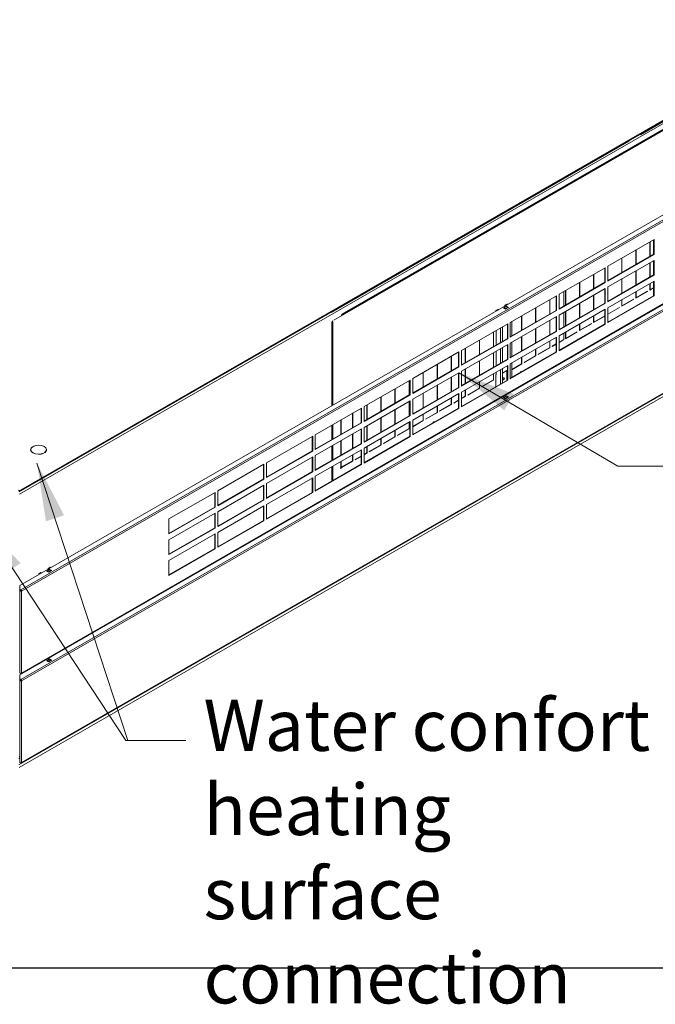
# Model space of a CAD drawing. Units: millimetres. Extents: x 176 to 6358, y 141 to 4444.
# Drawn here: x 5349 to 5951, y 141 to 1074 of the extents above; entities that cross this region are included whole.
import ezdxf

# ---------------------------------------------------------------- set-up
doc = ezdxf.new("R2010")
doc.units = ezdxf.units.MM
doc.header["$LTSCALE"] = 22
for name, color, linetype, lineweight in [('Border (ISO)', 7, 'Continuous', 70), ('Symbol (ISO)', 7, 'Continuous', 15), ('Visible (Drawing)', 7, 'Continuous', 5), ('Visible Narrow (ISO)', 7, 'Continuous', 5)]:
    doc.layers.add(name, color=color, linetype=linetype, lineweight=lineweight)
doc.styles.add('Note Text (ISO)', font='tahoma.ttf')
doc.dimstyles.new('Default - Method 1b (ISO)$7', dxfattribs={"dimscale": 22, "dimtxt": 3.5, "dimasz": 2.5, "dimexe": 3.175, "dimexo": 0, "dimgap": 0.762, "dimtad": 1, "dimtoh": 1, "dimrnd": 1e-08, "dimtxsty": 'Note Text (ISO)', "dimcen": 0.09, "dimdle": 10, "dimclrd": 256, "dimclre": 256, "dimclrt": 256, "dimazin": 2, "dimtfac": 1, "dimtmove": 0, "dimatfit": 3, "dimfxl": 1, "dimtolj": 1, "dimlwd": -1, "dimlwe": -1, "dimarcsym": 0})

# ---------------------------------------------------------------- blocks, each defined once
blk = doc.blocks.new('Borders AM Border')
at = {"layer": 'Border (ISO)', "lineweight": 25}
blk.add_line((8, 8), (289, 8), dxfattribs=at)

msp = doc.modelspace()

# ---------------------------------------------------------------- linework, layer by layer
at = {"layer": 'Visible (Drawing)'}
for p, q in [((6257.877, 1151.141), (5349.775, 628.2)), ((5349.775, 627.638), (6257.877, 1150.579)), ((5348.987, 538.113), (6265.957, 1066.162)), ((6085.055, 1050.218), (5936.769, 964.826)), ((5646.561, 789.277), (6083.597, 1040.95)), ((6076.421, 1037.377), (5653.495, 793.83)), ((5653.695, 794.175), (6075.891, 1037.302)), ((5348.987, 453.242), (6265.957, 981.29)), ((5350.533, 454.647), (6273.705, 986.266)), ((5926.074, 958.667), (5644.13, 796.306)), ((5350.533, 369.775), (6273.705, 901.394)), ((6258.734, 889.809), (5348.345, 365.55)), ((5905.914, 840.3), (5949.667, 865.496)), ((5945.729, 849.596), (5945.729, 863.228)), ((5945.923, 863.34), (5945.923, 849.708)), ((5949.302, 851.654), (5949.302, 865.286)), ((5949.667, 865.496), (5949.667, 851.444)), ((5905.914, 826.669), (5949.302, 851.654)), ((5949.667, 851.444), (5905.914, 826.249)), ((5932.409, 841.926), (5932.409, 855.557)), ((5932.603, 855.669), (5932.603, 842.038)), ((5949.667, 851.444), (5949.302, 851.654)), ((5905.914, 820.628), (5949.667, 845.823)), ((5905.914, 826.249), (5905.914, 840.3)), ((5905.963, 840.328), (5905.963, 826.697)), ((5919.089, 834.255), (5919.089, 847.887)), ((5919.283, 847.999), (5919.283, 834.367)), ((5945.729, 829.924), (5945.729, 843.556)), ((5945.923, 843.668), (5945.923, 830.036)), ((5949.302, 831.982), (5949.302, 845.613)), ((5949.667, 845.823), (5949.667, 831.772)), ((5859.731, 813.705), (5903.484, 838.901)), ((5892.448, 818.914), (5892.448, 832.546)), ((5892.643, 832.658), (5892.643, 819.026)), ((5903.119, 825.059), (5903.119, 838.691)), ((5903.484, 838.901), (5903.484, 824.849)), ((5905.914, 806.996), (5949.302, 831.982)), ((5949.667, 831.772), (5905.914, 806.577)), ((5932.409, 822.254), (5932.409, 835.885)), ((5932.603, 835.997), (5932.603, 822.366)), ((5949.667, 831.772), (5949.302, 831.982)), ((5859.731, 800.074), (5903.119, 825.059)), ((5903.484, 824.849), (5859.731, 799.654)), ((5879.128, 811.244), (5879.128, 824.875)), ((5879.323, 824.987), (5879.323, 811.356)), ((5903.484, 824.849), (5903.119, 825.059)), ((5905.914, 800.956), (5949.667, 826.151)), ((5905.914, 806.577), (5905.914, 820.628)), ((5905.963, 820.656), (5905.963, 807.024)), ((5919.089, 814.583), (5919.089, 828.215)), ((5919.283, 828.327), (5919.283, 814.695)), ((5945.729, 817.668), (5945.729, 823.884)), ((5945.923, 823.996), (5945.923, 818.005)), ((5949.302, 812.309), (5949.302, 825.941)), ((5949.667, 826.151), (5949.667, 812.1)), ((5813.549, 787.11), (5857.301, 812.306)), ((5856.936, 798.464), (5856.936, 812.096)), ((5857.301, 812.306), (5857.301, 798.254)), ((5859.731, 794.033), (5903.484, 819.228)), ((5859.731, 799.654), (5859.731, 813.705)), ((5864.155, 802.621), (5864.155, 816.253)), ((5864.35, 816.365), (5864.35, 802.733)), ((5865.808, 803.573), (5865.808, 817.205)), ((5866.003, 817.317), (5866.003, 803.685)), ((5892.448, 799.242), (5892.448, 812.874)), ((5892.643, 812.986), (5892.643, 799.354)), ((5903.119, 805.387), (5903.119, 819.018)), ((5903.484, 819.228), (5903.484, 805.177)), ((5905.914, 787.324), (5949.302, 812.309)), ((5949.667, 812.1), (5905.914, 786.904)), ((5943.59, 816.437), (5932.409, 809.998)), ((5932.409, 809.998), (5932.409, 816.213)), ((5932.603, 810.335), (5943.59, 816.661)), ((5932.603, 816.325), (5932.603, 810.335)), ((5943.59, 816.437), (5943.395, 816.549)), ((5943.59, 816.661), (5943.59, 816.437)), ((5949.302, 819.726), (5945.729, 817.668)), ((5945.923, 818.005), (5945.729, 818.117)), ((5945.923, 818.005), (5949.302, 819.951)), ((5949.667, 812.1), (5949.302, 812.309)), ((5806.986, 800.738), (5809.903, 802.417)), ((5807.422, 800.825), (5809.853, 802.225)), ((5808.444, 803.294), (5810.389, 804.414)), ((5808.444, 802.697), (5808.444, 803.294)), ((5808.444, 803.294), (5809.261, 803.168)), ((5809.903, 802.417), (5811.847, 801.298)), ((5809.903, 802.417), (5809.903, 802.24)), ((5811.239, 801.508), (5810.024, 802.208)), ((5811.205, 804.287), (5810.389, 804.414)), ((5850.835, 794.951), (5850.835, 808.582)), ((5851.03, 808.694), (5851.03, 795.063)), ((5859.731, 780.401), (5903.119, 805.387)), ((5903.484, 805.177), (5859.731, 779.982)), ((5879.128, 791.571), (5879.128, 805.203)), ((5879.323, 805.315), (5879.323, 791.683)), ((5903.484, 805.177), (5903.119, 805.387)), ((5930.27, 808.766), (5919.089, 802.327)), ((5919.089, 802.327), (5919.089, 808.542)), ((5919.283, 802.664), (5919.089, 802.776)), ((5919.283, 802.664), (5930.27, 808.991)), ((5919.283, 808.654), (5919.283, 802.664)), ((5930.27, 808.766), (5930.075, 808.878)), ((5930.27, 808.991), (5930.27, 808.766)), ((5932.603, 810.335), (5932.409, 810.447)), ((5801.638, 799.375), (5799.694, 798.255)), ((5799.694, 798.255), (5799.694, 797.658)), ((5800.51, 798.128), (5799.694, 798.255)), ((5801.638, 799.375), (5802.455, 799.248)), ((5808.93, 799.618), (5806.986, 800.738)), ((5807.243, 800.59), (5807.383, 800.789)), ((5807.593, 800.808), (5808.809, 800.108)), ((5811.847, 801.298), (5808.93, 799.618)), ((5809.019, 799.847), (5809.075, 799.702)), ((5811.506, 801.101), (5811.45, 801.246)), ((5813.549, 773.479), (5856.936, 798.464)), ((5857.301, 798.254), (5813.549, 773.059)), ((5813.549, 767.438), (5857.301, 792.633)), ((5824.195, 779.61), (5824.195, 793.241)), ((5824.389, 793.353), (5824.389, 779.722)), ((5837.515, 787.28), (5837.515, 800.912)), ((5837.71, 801.024), (5837.71, 787.392)), ((5857.301, 798.254), (5856.936, 798.464)), ((5857.301, 792.633), (5857.301, 778.582)), ((5859.731, 774.361), (5903.484, 799.556)), ((5859.731, 779.982), (5859.731, 794.033)), ((5864.155, 782.949), (5864.155, 796.581)), ((5864.35, 796.693), (5864.35, 783.061)), ((5865.808, 783.901), (5865.808, 797.532)), ((5866.003, 797.644), (5866.003, 784.013)), ((5892.448, 786.986), (5892.448, 793.201)), ((5903.119, 793.131), (5892.448, 786.986)), ((5892.643, 787.323), (5903.119, 793.356)), ((5892.643, 793.313), (5892.643, 787.323)), ((5903.119, 785.715), (5903.119, 799.346)), ((5903.484, 799.556), (5903.484, 785.505)), ((5916.95, 801.095), (5905.914, 794.741)), ((5905.914, 786.904), (5905.914, 800.956)), ((5905.963, 794.993), (5905.914, 795.021)), ((5905.963, 794.993), (5916.95, 801.32)), ((5905.963, 800.984), (5905.963, 794.993)), ((5916.95, 801.095), (5916.754, 801.208)), ((5916.95, 801.32), (5916.95, 801.095)), ((5644.904, 708.521), (5644.904, 788.089)), ((5645.102, 787.873), (5645.102, 708.635)), ((5645.589, 708.915), (5645.589, 787.593)), ((5767.366, 760.515), (5811.118, 785.711)), ((5810.753, 771.869), (5810.753, 785.501)), ((5811.118, 785.711), (5811.118, 771.659)), ((5813.549, 773.059), (5813.549, 787.11)), ((5814.861, 774.235), (5814.861, 787.866)), ((5850.835, 775.278), (5850.835, 788.91)), ((5851.03, 789.022), (5851.03, 775.39)), ((5856.936, 778.792), (5856.936, 792.423)), ((5859.731, 760.729), (5903.119, 785.715)), ((5903.484, 785.505), (5859.731, 760.309)), ((5890.309, 785.754), (5879.128, 779.316)), ((5879.128, 779.316), (5879.128, 785.531)), ((5879.323, 779.652), (5890.309, 785.979)), ((5879.323, 785.643), (5879.323, 779.652)), ((5890.309, 785.754), (5890.114, 785.867)), ((5890.309, 785.979), (5890.309, 785.754)), ((5892.643, 787.323), (5892.448, 787.435)), ((5903.484, 785.505), (5903.119, 785.715)), ((5797.555, 764.268), (5797.555, 777.9)), ((5797.749, 778.012), (5797.749, 764.38)), ((5800.277, 779.468), (5800.277, 765.836)), ((5804.166, 781.707), (5804.166, 768.076)), ((5806.111, 782.827), (5806.111, 769.196)), ((5813.549, 753.807), (5856.936, 778.792)), ((5857.301, 778.582), (5813.549, 753.387)), ((5837.515, 767.608), (5837.515, 781.24)), ((5837.71, 781.352), (5837.71, 767.72)), ((5857.301, 778.582), (5856.936, 778.792)), ((5859.731, 760.309), (5859.731, 774.361)), ((5864.155, 770.918), (5864.155, 776.908)), ((5864.35, 777.02), (5864.35, 770.805)), ((5876.989, 778.084), (5865.808, 771.645)), ((5865.808, 771.645), (5865.808, 777.86)), ((5866.003, 771.982), (5876.989, 778.309)), ((5866.003, 777.972), (5866.003, 771.982)), ((5876.989, 778.084), (5876.794, 778.196)), ((5876.989, 778.309), (5876.989, 778.084)), ((5879.323, 779.652), (5879.128, 779.764)), ((5767.366, 746.884), (5810.753, 771.869)), ((5811.118, 771.659), (5767.366, 746.464)), ((5767.366, 740.843), (5811.118, 766.038)), ((5784.235, 756.598), (5784.235, 770.23)), ((5784.429, 770.342), (5784.429, 756.71)), ((5811.118, 771.659), (5810.753, 771.869)), ((5810.753, 752.197), (5810.753, 765.828)), ((5811.118, 766.038), (5811.118, 751.987)), ((5813.549, 747.766), (5857.301, 772.961)), ((5813.549, 753.387), (5813.549, 767.438)), ((5814.861, 754.562), (5814.861, 768.194)), ((5824.195, 759.937), (5824.195, 773.569)), ((5824.389, 773.681), (5824.389, 760.049)), ((5850.835, 763.247), (5850.835, 769.238)), ((5851.03, 769.35), (5851.03, 763.135)), ((5853.169, 764.591), (5856.936, 766.761)), ((5856.936, 766.536), (5853.169, 764.366)), ((5853.169, 764.366), (5853.169, 764.591)), ((5856.936, 759.12), (5856.936, 772.751)), ((5857.301, 772.961), (5857.301, 758.91)), ((5859.731, 768.371), (5864.155, 770.918)), ((5864.35, 770.805), (5859.731, 768.146)), ((5864.35, 770.805), (5864.155, 770.918)), ((5866.003, 771.982), (5865.808, 772.094)), ((5721.183, 733.92), (5764.935, 759.116)), ((5764.57, 745.274), (5764.57, 758.906)), ((5764.935, 759.116), (5764.935, 745.064)), ((5767.366, 746.464), (5767.366, 760.515)), ((5770.914, 748.927), (5770.914, 762.559)), ((5771.109, 762.671), (5771.109, 749.039)), ((5797.555, 744.596), (5797.555, 758.228)), ((5797.749, 758.34), (5797.749, 744.708)), ((5800.277, 759.796), (5800.277, 746.164)), ((5804.166, 762.035), (5804.166, 748.404)), ((5806.111, 763.155), (5806.111, 749.523)), ((5813.549, 734.134), (5856.936, 759.12)), ((5857.301, 758.91), (5813.549, 733.714)), ((5826.528, 749.25), (5837.515, 755.577)), ((5837.71, 755.464), (5826.528, 749.025)), ((5837.71, 755.464), (5837.514, 755.576)), ((5837.515, 755.577), (5837.515, 761.567)), ((5837.71, 761.679), (5837.71, 755.464)), ((5839.849, 756.921), (5850.835, 763.247)), ((5851.03, 763.135), (5839.849, 756.696)), ((5839.849, 756.696), (5839.849, 756.921)), ((5851.03, 763.135), (5850.834, 763.247)), ((5857.301, 758.91), (5856.936, 759.12)), ((5744.274, 733.586), (5744.274, 747.218)), ((5744.469, 747.33), (5744.469, 733.698)), ((5757.594, 741.257), (5757.594, 754.889)), ((5757.789, 755), (5757.789, 741.369)), ((5767.366, 727.212), (5810.753, 752.197)), ((5811.118, 751.987), (5767.366, 726.792)), ((5767.366, 721.171), (5811.118, 746.366)), ((5784.235, 736.926), (5784.235, 750.557)), ((5784.429, 750.669), (5784.429, 737.038)), ((5811.118, 751.987), (5810.753, 752.197)), ((5810.753, 732.525), (5810.753, 746.156)), ((5811.118, 746.366), (5811.118, 732.315)), ((5813.549, 733.714), (5813.549, 747.766)), ((5814.861, 734.89), (5814.861, 748.522)), ((5814.861, 742.531), (5824.195, 747.906)), ((5824.389, 747.794), (5814.861, 742.307)), ((5824.389, 747.794), (5824.194, 747.906)), ((5824.195, 747.906), (5824.195, 753.897)), ((5824.389, 754.009), (5824.389, 747.794)), ((5826.528, 749.025), (5826.528, 749.25)), ((5721.183, 720.289), (5764.57, 745.274)), ((5764.935, 745.064), (5721.183, 719.869)), ((5721.183, 714.248), (5764.935, 739.443)), ((5730.954, 725.916), (5730.954, 739.547)), ((5731.149, 739.659), (5731.149, 726.028)), ((5764.935, 745.064), (5764.57, 745.274)), ((5764.57, 725.602), (5764.57, 739.234)), ((5764.935, 739.443), (5764.935, 725.392)), ((5767.366, 726.792), (5767.366, 740.843)), ((5770.914, 729.255), (5770.914, 742.887)), ((5771.109, 742.999), (5771.109, 729.367)), ((5797.555, 732.565), (5797.555, 738.556)), ((5797.749, 738.668), (5797.749, 732.452)), ((5800.277, 737.733), (5799.694, 737.394)), ((5799.694, 726.156), (5799.694, 737.394)), ((5800.277, 740.123), (5800.277, 737.733)), ((5804.166, 742.363), (5804.166, 728.731)), ((5806.111, 743.483), (5806.111, 729.851)), ((5806.111, 738.965), (5810.753, 741.638)), ((5806.111, 738.962), (5810.389, 741.426)), ((5810.753, 741.638), (5810.389, 741.426)), ((5810.389, 741.426), (5810.389, 732.315)), ((5675, 707.325), (5718.752, 732.521)), ((5717.634, 718.245), (5717.634, 731.877)), ((5717.828, 731.989), (5717.828, 718.357)), ((5718.387, 718.679), (5718.387, 732.311)), ((5718.752, 732.521), (5718.752, 718.469)), ((5721.183, 719.869), (5721.183, 733.92)), ((5744.274, 713.914), (5744.274, 727.546)), ((5744.469, 727.658), (5744.469, 714.026)), ((5757.594, 721.585), (5757.594, 735.216)), ((5757.789, 735.328), (5757.789, 721.697)), ((5767.366, 707.539), (5810.753, 732.525)), ((5811.118, 732.315), (5767.366, 707.119)), ((5784.235, 724.895), (5784.235, 730.885)), ((5784.429, 730.997), (5784.429, 724.782)), ((5786.568, 726.238), (5797.555, 732.565)), ((5797.749, 732.452), (5786.568, 726.014)), ((5797.749, 732.452), (5797.554, 732.565)), ((5811.118, 732.315), (5810.753, 732.525)), ((5675, 693.694), (5718.387, 718.679)), ((5718.752, 718.469), (5675, 693.274)), ((5704.314, 710.575), (5704.314, 724.206)), ((5704.508, 724.318), (5704.508, 710.687)), ((5718.752, 718.469), (5718.387, 718.679)), ((5721.183, 700.617), (5764.57, 725.602)), ((5764.935, 725.392), (5721.183, 700.197)), ((5721.183, 694.576), (5764.935, 719.771)), ((5730.954, 706.244), (5730.954, 719.875)), ((5731.149, 719.987), (5731.149, 706.355)), ((5764.935, 725.392), (5764.57, 725.602)), ((5764.57, 705.93), (5764.57, 719.561)), ((5764.935, 719.771), (5764.935, 705.72)), ((5767.366, 707.119), (5767.366, 721.171)), ((5770.914, 717.224), (5770.914, 723.215)), ((5771.109, 723.327), (5771.109, 717.111)), ((5773.248, 718.568), (5784.235, 724.895)), ((5784.429, 724.782), (5773.248, 718.343)), ((5773.248, 718.343), (5773.248, 718.568)), ((5784.429, 724.782), (5784.234, 724.894)), ((5786.568, 726.014), (5786.568, 726.238)), ((5808.444, 717.826), (5808.444, 718.34)), ((5808.556, 718.405), (5809.261, 718.296)), ((5811.205, 719.416), (5810.501, 719.525)), ((5675, 687.653), (5718.752, 712.849)), ((5677.674, 695.234), (5677.674, 708.865)), ((5677.868, 708.977), (5677.868, 695.346)), ((5690.994, 702.904), (5690.994, 716.536)), ((5691.188, 716.648), (5691.188, 703.016)), ((5717.634, 698.573), (5717.634, 712.205)), ((5717.828, 712.317), (5717.828, 698.685)), ((5718.387, 699.007), (5718.387, 712.639)), ((5718.752, 712.849), (5718.752, 698.797)), ((5721.183, 700.197), (5721.183, 714.248)), ((5746.608, 703.227), (5757.594, 709.554)), ((5757.789, 709.441), (5746.608, 703.002)), ((5757.594, 709.554), (5757.594, 715.544)), ((5757.789, 709.441), (5757.594, 709.553)), ((5757.789, 715.656), (5757.789, 709.441)), ((5759.928, 710.897), (5764.57, 713.571)), ((5764.57, 713.346), (5759.928, 710.673)), ((5759.928, 710.673), (5759.928, 710.897)), ((5767.366, 715.181), (5770.914, 717.224)), ((5771.109, 717.111), (5767.366, 714.956)), ((5771.109, 717.111), (5770.914, 717.224)), ((5799.694, 713.301), (5799.694, 712.787)), ((5800.51, 713.257), (5799.806, 713.366)), ((5801.751, 714.486), (5802.455, 714.377)), ((5806.986, 715.866), (5809.903, 717.546)), ((5808.93, 714.746), (5806.986, 715.866)), ((5807.243, 715.718), (5807.383, 715.917)), ((5807.422, 715.954), (5809.853, 717.353)), ((5807.593, 715.937), (5808.809, 715.237)), ((5811.847, 716.426), (5808.93, 714.746)), ((5809.019, 714.975), (5809.075, 714.83)), ((5809.903, 717.546), (5811.847, 716.426)), ((5809.903, 717.546), (5809.903, 717.369)), ((5811.239, 716.637), (5810.024, 717.336)), ((5811.506, 716.23), (5811.45, 716.375)), ((5628.817, 680.731), (5672.569, 705.926)), ((5664.062, 687.395), (5664.062, 701.027)), ((5664.548, 701.307), (5664.548, 687.675)), ((5672.205, 692.084), (5672.205, 705.716)), ((5672.569, 705.926), (5672.569, 691.874)), ((5675, 693.274), (5675, 707.325)), ((5704.314, 690.902), (5704.314, 704.534)), ((5704.508, 704.646), (5704.508, 691.014)), ((5721.183, 680.944), (5764.57, 705.93)), ((5764.935, 705.72), (5721.183, 680.524)), ((5730.954, 694.213), (5730.954, 700.203)), ((5731.149, 700.315), (5731.149, 694.1)), ((5733.288, 695.556), (5744.274, 701.883)), ((5744.469, 701.77), (5733.288, 695.331)), ((5744.469, 701.77), (5744.273, 701.883)), ((5744.274, 701.883), (5744.274, 707.873)), ((5744.469, 707.985), (5744.469, 701.77)), ((5746.608, 703.002), (5746.608, 703.227)), ((5764.935, 705.72), (5764.57, 705.93)), ((5628.817, 667.099), (5672.205, 692.084)), ((5672.569, 691.874), (5628.817, 666.679)), ((5644.904, 682.421), (5644.904, 689.995)), ((5645.102, 690.109), (5645.102, 676.477)), ((5645.589, 676.757), (5645.589, 690.389)), ((5653.403, 681.257), (5653.403, 694.889)), ((5672.569, 691.874), (5672.205, 692.084)), ((5675, 674.022), (5718.387, 699.007)), ((5718.752, 698.797), (5675, 673.602)), ((5675, 667.981), (5718.752, 693.176)), ((5690.994, 683.232), (5690.994, 696.864)), ((5691.188, 696.976), (5691.188, 683.344)), ((5717.634, 686.542), (5717.634, 692.532)), ((5717.828, 692.644), (5717.828, 686.429)), ((5718.752, 698.797), (5718.387, 699.007)), ((5718.387, 679.335), (5718.387, 692.966)), ((5718.752, 693.176), (5718.752, 679.125)), ((5721.183, 680.524), (5721.183, 694.576)), ((5721.183, 688.586), (5730.954, 694.213)), ((5731.149, 694.1), (5721.183, 688.361)), ((5731.149, 694.1), (5730.953, 694.212)), ((5733.288, 695.331), (5733.288, 695.556)), ((5628.817, 661.058), (5672.569, 686.254)), ((5628.817, 666.679), (5628.817, 680.731)), ((5644.47, 681.843), (5644.502, 681.861)), ((5644.47, 676.113), (5644.47, 681.843)), ((5664.062, 667.723), (5664.062, 681.354)), ((5664.548, 681.634), (5664.548, 668.003)), ((5672.205, 672.412), (5672.205, 686.044)), ((5672.569, 686.254), (5672.569, 672.202)), ((5675, 673.602), (5675, 687.653)), ((5677.674, 675.561), (5677.674, 689.193)), ((5677.868, 689.305), (5677.868, 675.673)), ((5704.314, 678.871), (5704.314, 684.862)), ((5704.508, 684.974), (5704.508, 678.759)), ((5706.647, 680.215), (5717.634, 686.542)), ((5717.828, 686.429), (5706.647, 679.99)), ((5717.828, 686.429), (5717.633, 686.542)), ((5582.634, 654.136), (5626.386, 679.331)), ((5626.022, 665.489), (5626.022, 679.121)), ((5626.386, 679.331), (5626.386, 665.279)), ((5628.817, 647.427), (5672.205, 672.412)), ((5672.569, 672.202), (5628.817, 647.007)), ((5653.403, 661.585), (5653.403, 675.216)), ((5672.569, 672.202), (5672.205, 672.412)), ((5675, 654.349), (5718.387, 679.335)), ((5718.752, 679.125), (5675, 653.929)), ((5690.994, 671.201), (5690.994, 677.191)), ((5691.188, 677.303), (5691.188, 671.088)), ((5693.327, 672.545), (5704.314, 678.871)), ((5704.508, 678.759), (5693.327, 672.32)), ((5693.327, 672.32), (5693.327, 672.545)), ((5704.508, 678.759), (5704.313, 678.871)), ((5706.647, 679.99), (5706.647, 680.215)), ((5718.752, 679.125), (5718.387, 679.335)), ((5359.482, 665.963), (5359.482, 666.525)), ((5361.166, 669.222), (5361.166, 669.405)), ((5361.166, 669.405), (5361.312, 669.321)), ((5362.045, 669.738), (5361.899, 669.823)), ((5371.693, 663.186), (5371.693, 663.342)), ((5371.693, 663.342), (5371.84, 663.258)), ((5372.565, 663.681), (5372.419, 663.765)), ((5374.195, 665.963), (5374.195, 666.525)), ((5582.634, 640.504), (5626.022, 665.489)), ((5626.386, 665.279), (5582.634, 640.084)), ((5626.386, 665.279), (5626.022, 665.489)), ((5628.817, 641.386), (5672.569, 666.581)), ((5644.904, 656.691), (5644.904, 670.322)), ((5645.102, 670.437), (5645.102, 656.805)), ((5645.589, 657.085), (5645.589, 670.716)), ((5664.548, 661.962), (5664.548, 655.747)), ((5672.205, 652.74), (5672.205, 666.371)), ((5672.569, 666.581), (5672.569, 652.53)), ((5675, 653.929), (5675, 667.981)), ((5675, 661.991), (5677.674, 663.53)), ((5677.868, 663.417), (5675, 661.766)), ((5677.868, 663.417), (5677.673, 663.53)), ((5677.674, 663.53), (5677.674, 669.521)), ((5677.868, 669.633), (5677.868, 663.417)), ((5680.007, 664.874), (5690.994, 671.201)), ((5691.188, 671.088), (5680.007, 664.649)), ((5680.007, 664.649), (5680.007, 664.874)), ((5691.188, 671.088), (5690.993, 671.2)), ((5536.451, 627.541), (5580.203, 652.736)), ((5580.203, 652.736), (5580.203, 638.684)), ((5582.634, 634.463), (5626.386, 659.659)), ((5582.634, 640.084), (5582.634, 654.136)), ((5626.022, 645.817), (5626.022, 659.449)), ((5626.386, 659.659), (5626.386, 645.607)), ((5628.817, 647.007), (5628.817, 661.058)), ((5628.817, 627.754), (5672.205, 652.74)), ((5653.403, 649.882), (5653.403, 655.544)), ((5653.49, 649.939), (5664.062, 656.027)), ((5664.548, 655.747), (5653.976, 649.659)), ((5664.062, 656.027), (5664.062, 661.682)), ((5664.548, 655.747), (5664.062, 656.027)), ((5666.687, 657.204), (5672.205, 660.381)), ((5672.205, 660.156), (5666.687, 656.979)), ((5666.687, 656.979), (5666.687, 657.204)), ((5672.569, 652.53), (5672.205, 652.74)), ((5579.839, 638.894), (5579.839, 652.526)), ((5582.634, 620.832), (5626.022, 645.817)), ((5626.386, 645.607), (5582.634, 620.412)), ((5626.386, 645.607), (5626.022, 645.817)), ((5672.569, 652.53), (5628.817, 627.334)), ((5644.904, 637.019), (5644.904, 650.65)), ((5645.102, 650.764), (5645.102, 637.133)), ((5645.589, 637.413), (5645.589, 651.044)), ((5652.757, 649.18), (5653.49, 649.602)), ((5653.976, 649.322), (5652.757, 648.62)), ((5652.757, 649.182), (5653, 649.322)), ((5652.757, 648.62), (5652.757, 649.182)), ((5653.49, 649.602), (5653.49, 649.939)), ((5653.49, 649.939), (5653.976, 649.659)), ((5653.976, 649.322), (5653.49, 649.602)), ((5653.976, 649.659), (5653.976, 649.322)), ((5536.451, 613.909), (5579.839, 638.894)), ((5580.203, 638.684), (5536.451, 613.489)), ((5580.203, 638.684), (5579.839, 638.894)), ((5582.634, 614.791), (5626.386, 639.986)), ((5582.634, 620.412), (5582.634, 634.463)), ((5626.022, 626.145), (5626.022, 639.776)), ((5626.386, 639.986), (5626.386, 625.935)), ((5628.817, 627.334), (5628.817, 641.386)), ((5490.268, 600.946), (5534.02, 626.141)), ((5533.656, 612.299), (5533.656, 625.931)), ((5534.02, 626.141), (5534.02, 612.089)), ((5536.451, 607.868), (5580.203, 633.064)), ((5536.451, 613.489), (5536.451, 627.541)), ((5579.839, 619.222), (5579.839, 632.854)), ((5580.203, 633.064), (5580.203, 619.012)), ((5582.634, 601.159), (5626.022, 626.145)), ((5626.386, 625.935), (5582.634, 600.74)), ((5626.386, 625.935), (5626.022, 626.145)), ((5536.451, 594.237), (5579.839, 619.222)), ((5580.203, 619.012), (5536.451, 593.817)), ((5580.203, 619.012), (5579.839, 619.222)), ((5644.904, 623.649), (5644.904, 624.164)), ((5645.102, 624.278), (5645.102, 623.764)), ((5645.589, 624.043), (5645.589, 624.558)), ((5490.268, 587.314), (5533.656, 612.299)), ((5534.02, 612.089), (5490.268, 586.894)), ((5490.268, 581.273), (5534.02, 606.469)), ((5534.02, 612.089), (5533.656, 612.299)), ((5533.656, 592.627), (5533.656, 606.259)), ((5534.02, 606.469), (5534.02, 592.417)), ((5536.451, 588.196), (5580.203, 613.391)), ((5536.451, 593.817), (5536.451, 607.868)), ((5579.839, 599.55), (5579.839, 613.181)), ((5580.203, 613.391), (5580.203, 599.34)), ((5582.634, 600.74), (5582.634, 614.791)), ((5490.268, 586.894), (5490.268, 600.946)), ((5536.451, 574.564), (5579.839, 599.55)), ((5580.203, 599.34), (5536.451, 574.145)), ((5580.203, 599.34), (5579.839, 599.55)), ((5490.268, 567.642), (5533.656, 592.627)), ((5534.02, 592.417), (5490.268, 567.222)), ((5534.02, 592.417), (5533.656, 592.627)), ((5536.451, 574.145), (5536.451, 588.196)), ((5490.268, 561.601), (5534.02, 586.796)), ((5490.268, 567.222), (5490.268, 581.273)), ((5533.656, 572.955), (5533.656, 586.586)), ((5534.02, 586.796), (5534.02, 572.745)), ((5490.268, 547.969), (5533.656, 572.955)), ((5534.02, 572.745), (5490.268, 547.55)), ((5534.02, 572.745), (5533.656, 572.955)), ((5490.268, 547.55), (5490.268, 561.601)), ((5368.977, 550.222), (5367.033, 549.102)), ((5368.977, 550.222), (5369.794, 550.095)), ((5374.325, 551.585), (5377.242, 553.265)), ((5376.269, 550.465), (5374.325, 551.585)), ((5374.582, 551.437), (5374.722, 551.636)), ((5374.761, 551.672), (5377.192, 553.072)), ((5374.932, 551.655), (5376.148, 550.956)), ((5375.783, 554.141), (5377.728, 555.261)), ((5375.783, 553.544), (5375.783, 554.141)), ((5375.783, 554.141), (5376.6, 554.015)), ((5379.186, 552.145), (5376.269, 550.465)), ((5376.358, 550.694), (5376.415, 550.549)), ((5377.242, 553.265), (5379.186, 552.145)), ((5377.242, 553.265), (5377.242, 553.087)), ((5378.578, 552.355), (5377.363, 553.055)), ((5378.544, 555.134), (5377.728, 555.261)), ((5378.845, 551.948), (5378.789, 552.094)), ((5367.033, 549.102), (5367.033, 548.505)), ((5367.849, 548.976), (5367.033, 549.102)), ((5348.987, 534.542), (5348.987, 538.113)), ((5348.987, 534.542), (5348.987, 534.121)), ((5350.018, 533.948), (5348.987, 534.542)), ((5348.987, 533.105), (5348.987, 534.121)), ((5348.987, 534.121), (5350.018, 533.527)), ((5348.987, 533.105), (5348.987, 455.54)), ((5349.502, 533.824), (5349.502, 533.105)), ((5350.383, 532.895), (5350.747, 532.685)), ((5374.325, 466.713), (5377.242, 468.393)), ((5376.269, 465.593), (5374.325, 466.713)), ((5374.582, 466.565), (5374.722, 466.764)), ((5374.761, 466.801), (5377.192, 468.2)), ((5374.932, 466.784), (5376.148, 466.084)), ((5375.783, 468.673), (5375.783, 469.187)), ((5375.896, 469.252), (5376.6, 469.143)), ((5379.186, 467.273), (5376.269, 465.593)), ((5377.242, 468.393), (5379.186, 467.273)), ((5377.242, 468.393), (5377.242, 468.216)), ((5378.578, 467.484), (5377.363, 468.184)), ((5378.544, 470.263), (5377.84, 470.372)), ((5378.845, 467.077), (5378.789, 467.222)), ((5367.033, 464.148), (5367.033, 463.634)), ((5367.849, 464.104), (5367.145, 464.213)), ((5369.09, 465.333), (5369.794, 465.224)), ((5376.358, 465.822), (5376.415, 465.677)), ((5348.987, 455.54), (5348.987, 455.291)), ((5348.987, 455.291), (5350.018, 454.697)), ((5348.987, 449.67), (5348.987, 453.242)), ((5348.987, 449.67), (5348.987, 449.249)), ((5350.018, 449.077), (5348.987, 449.67)), ((5348.987, 448.233), (5348.987, 449.249)), ((5348.987, 449.249), (5350.018, 448.655)), ((5348.987, 448.233), (5348.987, 370.669)), ((5349.502, 448.952), (5349.502, 448.233)), ((5350.383, 448.024), (5350.747, 447.814)), ((5348.987, 374.811), (5348.002, 374.244)), ((5348.517, 376.053), (5348.987, 376.323)), ((5348.987, 370.669), (5348.987, 370.419)), ((5348.987, 370.419), (5350.018, 369.826))]:
    msp.add_line(p, q, dxfattribs=at)
for centre, major_axis, ratio, start_param, end_param in [((5810.024, 801.927), (-0.172, 0.298), 0.5780931, 5.4997209, 6.2831853), ((5807.593, 800.527), (-0.172, 0.298), 0.5780931, 5.4997209, 6.5469184), ((5808.809, 799.827), (0.172, -0.298), 0.5780931, 1.3109306, 2.3581282), ((5811.239, 801.227), (-0.172, 0.298), 0.5780931, 4.4525233, 5.4997209), ((5906.206, 786.961), (0.618, 1.072), 0.5780931, 6.048641, 7.4064867), ((5905.72, 787.241), (0.618, 1.072), 0.5780931, 5.4675002, 5.8802941), ((5823.563, 739.37), (0.618, 1.072), 0.5780931, 6.048641, 8.0846585), ((5823.077, 739.65), (0.618, 1.072), 0.5780931, 5.4675002, 5.8802941), ((5806.986, 733.565), (-0.652, -1.132), 0.5780931, 5.8217364, 11.4531558), ((5806.888, 733.621), (0.583, 1.013), 0.5780931, 2.698962, 7.01352), ((5807.593, 715.656), (-0.172, 0.298), 0.5780931, 5.4997209, 6.5469184), ((5808.809, 714.956), (0.172, -0.298), 0.5780931, 1.3109306, 2.3581282), ((5810.024, 717.055), (-0.172, 0.298), 0.5780931, 5.4997209, 6.2831853), ((5811.239, 716.355), (-0.172, 0.298), 0.5780931, 4.4525233, 5.4997209), ((5740.92, 691.779), (0.618, 1.072), 0.5780931, 6.048641, 8.0846585), ((5740.434, 692.059), (0.618, 1.072), 0.5780931, 5.4675002, 5.8802941), ((5643.529, 682.421), (1.375, 0), 0.5758617, 5.4977871, 6.2831853), ((5645.589, 682.487), (-0.688, 0), 0.5758617, 5.4977871, 6.1867362), ((5366.838, 666.525), (7.563, 0), 0.5758617, 5.5714578, 8.5657091), ((5366.838, 666.525), (-7.563, 0), 0.5758617, 5.560588, 8.5765789), ((5366.838, 666.525), (-7.356, 0), 0.5758617, 5.5623512, 8.5748157), ((5366.838, 665.963), (-7.563, 0), 0.5758617, 6.0067135, 6.2186089), ((5366.838, 665.963), (-7.356, 0), 0.5758617, 0, 0.1484797), ((5366.838, 666.525), (7.356, 0), 0.5758617, 5.5735272, 8.5636397), ((5366.838, 665.963), (7.562, 0), 0.5758617, 0.0645764, 0.2764719), ((5366.838, 665.963), (7.356, 0), 0.5758617, 6.1347056, 6.2831853), ((5652.028, 649.882), (1.375, 0), 0.5758617, 5.4977871, 6.2831853), ((5348.803, 628.76), (-1.375, 0), 0.5758617, 0.7853982, 2.3561945), ((5348.803, 628.198), (1.375, 0), 0.5758617, 3.9269908, 5.4977871), ((5374.932, 551.374), (-0.172, 0.298), 0.5780931, 5.4997209, 6.5469184), ((5376.148, 550.674), (0.172, -0.298), 0.5780931, 1.3109306, 2.3581282), ((5377.363, 552.774), (-0.172, 0.298), 0.5780931, 5.4997209, 6.2831853), ((5378.578, 552.074), (-0.172, 0.298), 0.5780931, 4.4525233, 5.4997209), ((5350.018, 533.105), (-1.031, 0), 0.5758617, 0, 2.3561945), ((5350.018, 533.105), (-0.516, 0), 0.5758617, 0, 2.3561945), ((5350.018, 533.105), (0.515, -0.894), 0.5780931, 0.7873319, 2.3581282), ((5350.018, 533.105), (-0.257, 0.447), 0.5780931, 3.9289245, 5.4997209), ((5374.932, 466.503), (-0.172, 0.298), 0.5780931, 5.4997209, 6.5469184), ((5377.363, 467.902), (-0.172, 0.298), 0.5780931, 5.4997209, 6.2831853), ((5378.578, 467.203), (-0.172, 0.298), 0.5780931, 4.4525233, 5.4997209), ((5376.148, 465.803), (0.172, -0.298), 0.5780931, 1.3109306, 2.3581282), ((5350.018, 455.54), (-1.031, 0), 0.5758617, 0, 2.3561945), ((5350.018, 448.233), (-1.031, 0), 0.5758617, 0, 2.3561945), ((5350.018, 448.233), (-0.516, 0), 0.5758617, 0, 2.3561945), ((5350.018, 455.54), (0.515, -0.894), 0.5780931, 5.4997209, 7.0705172), ((5350.018, 448.233), (0.515, -0.894), 0.5780931, 0.7873319, 2.3581282), ((5350.018, 448.233), (-0.257, 0.447), 0.5780931, 3.9289245, 5.4997209), ((5350.018, 370.669), (-1.031, 0), 0.5758617, 0, 2.3561945), ((5350.018, 370.669), (0.515, -0.894), 0.5780931, 5.4997209, 7.0705172)]:
    msp.add_ellipse(centre, major_axis=major_axis, ratio=ratio, start_param=start_param, end_param=end_param, dxfattribs=at)
at = {"layer": 'Visible Narrow (ISO)'}
for p, q in [((6259.821, 1151.419), (5348.316, 626.518)), ((6261.28, 1150.015), (5348.803, 624.554)), ((5350.018, 533.948), (6273.19, 1065.568)), ((6273.919, 1064.305), (5350.747, 532.685)), ((5653.495, 793.83), (6075.691, 1036.956)), ((5653.981, 794.807), (6076.177, 1037.933)), ((5350.018, 449.077), (6273.19, 980.696)), ((5350.747, 455.12), (6273.919, 986.74)), ((6273.919, 979.433), (5350.747, 447.814)), ((5348.002, 368.085), (6267.428, 897.547)), ((5348.346, 365.573), (6268.459, 895.43)), ((5350.747, 370.249), (6273.919, 901.868)), ((5348.346, 365.551), (6258.736, 889.81)), ((5807.593, 800.808), (5810.024, 802.208)), ((5808.809, 800.108), (5811.239, 801.508)), ((5809.019, 799.847), (5811.45, 801.246)), ((5644.502, 708.289), (5644.502, 787.529)), ((5645.102, 708.635), (5645.102, 788.435)), ((5807.593, 715.937), (5810.024, 717.336)), ((5808.809, 715.237), (5811.239, 716.637)), ((5809.019, 714.975), (5811.45, 716.375)), ((5645.102, 682.767), (5645.102, 690.109)), ((5653, 681.025), (5653, 694.657)), ((5644.502, 681.861), (5644.502, 689.763)), ((5653, 661.353), (5653, 674.985)), ((5644.502, 656.459), (5644.502, 670.09)), ((5645.102, 656.805), (5645.102, 670.437)), ((5653, 649.322), (5653, 655.312)), ((5644.502, 636.787), (5644.502, 650.418)), ((5645.102, 637.133), (5645.102, 650.764)), ((5349.775, 627.638), (5349.775, 628.2)), ((5644.502, 623.418), (5644.502, 623.932)), ((5645.102, 623.764), (5645.102, 624.278)), ((5374.932, 551.655), (5377.363, 553.055)), ((5376.148, 550.956), (5378.578, 552.355)), ((5376.358, 550.694), (5378.789, 552.094)), ((5350.747, 532.685), (5350.747, 455.12)), ((5374.932, 466.784), (5377.363, 468.184)), ((5376.148, 466.084), (5378.578, 467.484)), ((5376.358, 465.822), (5378.789, 467.222)), ((5350.747, 447.814), (5350.747, 370.249)), ((5348.803, 376.684), (5348.987, 376.79))]:
    msp.add_line(p, q, dxfattribs=at)

# ---------------------------------------------------------------- block references
at = {"xscale": 22, "yscale": 22, "zscale": 22}
msp.add_blockref('Borders AM Border', (0, 0), dxfattribs=at)

# ---------------------------------------------------------------- texts
at = {"layer": 'Symbol (ISO)', "insert": (5521.313, 429.849), "char_height": 77, "attachment_point": 1, "style": 'Note Text (ISO)'}
msp.add_mtext('{ }', dxfattribs=at)
at = {"layer": 'Symbol (ISO)', "insert": (5523.049, 429.809), "char_height": 48.4, "width": 451.91638, "attachment_point": 1, "line_spacing_factor": 0.987884, "style": 'Note Text (ISO)'}
msp.add_mtext('{\\fTahoma|b0|i0;\\H48.4000;Water confort\\Pheating surface\\Pconnection}', dxfattribs=at)

# ---------------------------------------------------------------- leaders
at = {"layer": 'Symbol (ISO)', "annotation_type": 0, "has_hookline": 1, "hookline_direction": 0}
for points, text_width in [([(5764.935, 739.443), (5915.446, 651.02), (5970.446, 651.02)], 149.265), ([(5365.213, 653.893), (5451.285, 391.309), (5506.285, 391.309)], 445.839), ([(5311.872, 599.98), (5449.549, 391.349), (5504.549, 391.349)], 33.096)]:
    msp.add_leader(points, dimstyle='Default - Method 1b (ISO)$7', override={"dimtad": 0}, dxfattribs=dict(at, text_width=text_width))

doc.saveas('drawing.dxf')
